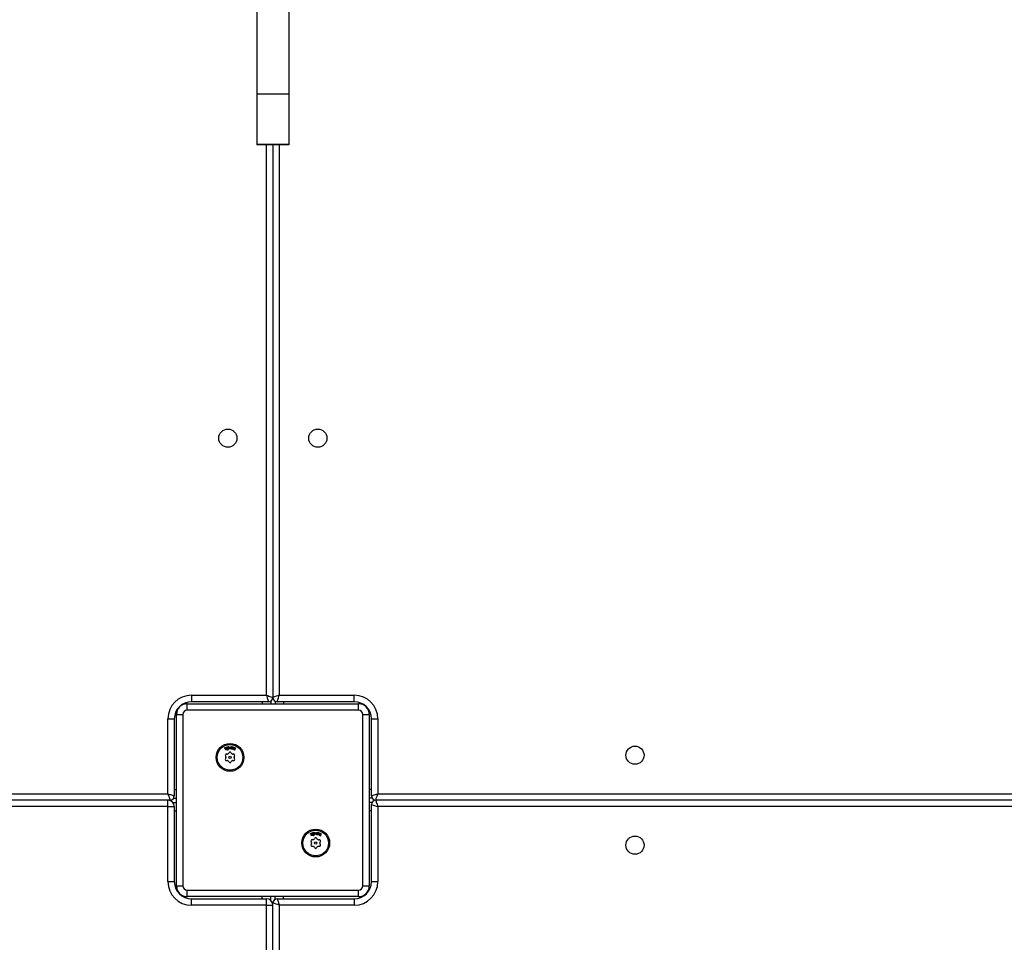
# Model space of a CAD drawing. Units: inches. Extents: x -159 to 1824, y 82 to 2113.
# Drawn here: x 899 to 945, y 643 to 686 of the extents above; entities that cross this region are included whole.
import ezdxf

# ---------------------------------------------------------------- set-up
doc = ezdxf.new("R2010")
doc.units = ezdxf.units.IN
doc.header["$MEASUREMENT"] = 0
doc.layers.add('VP-DIM', color=7, linetype='Continuous')
doc.styles.get("Standard").update_dxf_attribs({"font": 'arial.ttf'})
doc.dimstyles.get("Standard").update_dxf_attribs({"dimtxt": 14, "dimasz": 20, "dimexe": 20, "dimexo": 50, "dimgap": 20, "dimtad": 0, "dimdec": 0, "dimzin": 0, "dimdsep": 46, "dimtxsty": 'Standard', "dimcen": -0.09, "dimadec": 0, "dimazin": 0, "dimtfac": 1, "dimtdec": 4, "dimtofl": 0, "dimtmove": 0, "dimatfit": 3, "dimfxl": 70, "dimfxlon": 1, "dimtolj": 1, "dimtzin": 0, "dimarcsym": 0})

# ---------------------------------------------------------------- blocks, each defined once
blk = doc.blocks.new('*D2')
at = {"layer": 'Defpoints', "color": 0, "transparency": 16777216}
for p in [(873.859, 1944.618), (888.85, 82.284), (1803.53, 82.284)]:
    blk.add_point(p, dxfattribs=at)
at = {"layer": 'VP-DIM', "color": 0, "lineweight": -2, "transparency": 16777216}
for p, q in [((1733.53, 1944.618), (1823.53, 1944.618)), ((1803.53, 1924.618), (1803.53, 1053.597)), ((1803.53, 102.284), (1803.53, 973.305)), ((1733.53, 82.284), (1823.53, 82.284))]:
    blk.add_line(p, q, dxfattribs=at)
at = {"layer": 'VP-DIM', "color": 0, "transparency": 16777216}
for points in [[(1806.863, 1924.618), (1800.197, 1924.618), (1803.53, 1944.618)], [(1800.197, 102.284), (1806.863, 102.284), (1803.53, 82.284)]]:
    blk.add_solid(points, dxfattribs=at)
at = {"layer": 'VP-DIM', "color": 0, "transparency": 16777216, "insert": (1803.53, 1013.451), "char_height": 14, "attachment_point": 5, "rotation": 90}
blk.add_mtext('\\A1;1862', dxfattribs=at)
blk = doc.blocks.new('*D4')
at = {"layer": 'Defpoints', "color": 0, "transparency": 16777216}
for p in [(873.886, 1794.618), (836.772, 282.52), (1579.759, 282.52)]:
    blk.add_point(p, dxfattribs=at)
at = {"layer": 'VP-DIM', "color": 0, "lineweight": -2, "transparency": 16777216}
for p, q in [((1509.759, 1794.618), (1599.759, 1794.618)), ((1579.759, 1774.618), (1579.759, 1088.005)), ((1579.759, 302.52), (1579.759, 1007.713)), ((1509.759, 282.52), (1599.759, 282.52))]:
    blk.add_line(p, q, dxfattribs=at)
at = {"layer": 'VP-DIM', "color": 0, "transparency": 16777216}
for points in [[(1583.093, 1774.618), (1576.426, 1774.618), (1579.759, 1794.618)], [(1576.426, 302.52), (1583.093, 302.52), (1579.759, 282.52)]]:
    blk.add_solid(points, dxfattribs=at)
at = {"layer": 'VP-DIM', "color": 0, "transparency": 16777216, "insert": (1579.759, 1047.859), "char_height": 14, "attachment_point": 5, "rotation": 90}
blk.add_mtext('\\A1;1512', dxfattribs=at)

msp = doc.modelspace()

# ---------------------------------------------------------------- linework, layer by layer
at = {"color": 7, "linetype": 'Continuous', "lineweight": 25}
for p, q in [((910.136, 698.763), (910.136, 682.213)), ((911.636, 698.763), (911.636, 682.213)), ((911.636, 682.213), (910.136, 682.213)), ((910.136, 682.213), (910.136, 679.868)), ((911.636, 682.213), (911.636, 679.868)), ((911.636, 679.868), (910.136, 679.868)), ((910.136, 679.868), (910.136, 679.86)), ((911.636, 679.86), (910.136, 679.86)), ((910.886, 679.86), (910.886, 654.062)), ((911.636, 679.868), (911.636, 679.86)), ((907.086, 654.162), (910.586, 654.162)), ((907.086, 654.162), (907.086, 653.862)), ((911.186, 654.162), (914.686, 654.162)), ((914.686, 653.862), (914.686, 654.162)), ((906.886, 653.762), (906.786, 653.762)), ((906.886, 653.462), (906.886, 653.762)), ((906.886, 653.762), (914.886, 653.762)), ((910.686, 653.862), (907.086, 653.862)), ((910.786, 653.889), (910.786, 653.762)), ((910.986, 653.889), (910.986, 653.762)), ((914.686, 653.862), (911.086, 653.862)), ((914.886, 653.462), (914.886, 653.762)), ((914.986, 653.762), (914.886, 653.762)), ((906.386, 653.362), (906.386, 653.262)), ((906.386, 653.262), (906.686, 653.262)), ((906.386, 645.262), (906.386, 653.262)), ((906.686, 653.262), (906.686, 645.262)), ((914.886, 653.462), (906.886, 653.462)), ((915.086, 645.262), (915.086, 653.262)), ((915.086, 653.262), (915.386, 653.262)), ((915.386, 653.262), (915.386, 653.362)), ((915.386, 653.262), (915.386, 645.262)), ((905.986, 649.562), (905.986, 653.062)), ((905.986, 653.062), (906.286, 653.062)), ((906.286, 653.062), (906.286, 649.462)), ((915.486, 649.462), (915.486, 653.062)), ((915.486, 653.062), (915.786, 653.062)), ((915.786, 653.062), (915.786, 649.562)), ((908.694, 651.721), (908.69, 651.709)), ((908.742, 651.748), (908.756, 651.751)), ((908.769, 651.6), (908.742, 651.748)), ((908.756, 651.751), (908.76, 651.731)), ((909.028, 651.748), (909.009, 651.64)), ((909.011, 651.731), (909.015, 651.751)), ((909.015, 651.751), (909.028, 651.748)), ((909.079, 651.734), (909.094, 651.726)), ((909.088, 651.67), (909.079, 651.734)), ((909.094, 651.726), (909.101, 651.676)), ((909.101, 651.676), (909.146, 651.699)), ((909.146, 651.699), (909.161, 651.691)), ((908.669, 651.337), (908.685, 651.31)), ((908.673, 651.616), (908.677, 651.629)), ((908.744, 651.412), (908.712, 651.412)), ((908.783, 651.603), (908.769, 651.6)), ((908.772, 651.661), (908.783, 651.603)), ((908.842, 651.487), (908.827, 651.46)), ((908.945, 651.46), (908.929, 651.487)), ((908.995, 651.643), (908.999, 651.661)), ((909.009, 651.64), (908.995, 651.643)), ((909.024, 651.638), (909.088, 651.67)), ((909.039, 651.63), (909.024, 651.638)), ((909.059, 651.412), (909.027, 651.412)), ((909.09, 651.656), (909.039, 651.63)), ((909.086, 651.31), (909.102, 651.337)), ((909.099, 651.599), (909.09, 651.656)), ((909.114, 651.591), (909.099, 651.599)), ((909.161, 651.691), (909.103, 651.662)), ((909.103, 651.662), (909.114, 651.591)), ((908.685, 651.215), (908.669, 651.187)), ((908.712, 651.112), (908.744, 651.112)), ((908.827, 651.065), (908.842, 651.037)), ((908.929, 651.037), (908.945, 651.065)), ((909.027, 651.112), (909.059, 651.112)), ((909.102, 651.187), (909.086, 651.215)), ((841.786, 649.562), (905.986, 649.562)), ((915.786, 649.562), (979.986, 649.562)), ((906.086, 649.262), (841.686, 649.262)), ((905.986, 648.962), (841.786, 648.962)), ((905.986, 648.962), (905.986, 649.262)), ((905.986, 645.462), (905.986, 648.962)), ((905.986, 648.962), (906.286, 648.962)), ((906.209, 649.162), (906.386, 649.162)), ((906.259, 649.362), (906.386, 649.362)), ((906.286, 648.962), (906.286, 645.462)), ((915.512, 649.362), (915.386, 649.362)), ((915.512, 649.162), (915.386, 649.162)), ((915.486, 645.462), (915.486, 649.062)), ((980.061, 649.262), (915.686, 649.262)), ((915.786, 648.962), (915.786, 645.462)), ((979.986, 648.962), (915.786, 648.962)), ((912.673, 647.616), (912.677, 647.629)), ((912.694, 647.721), (912.69, 647.709)), ((912.742, 647.748), (912.756, 647.751)), ((912.769, 647.6), (912.742, 647.748)), ((912.756, 647.751), (912.76, 647.731)), ((912.783, 647.603), (912.769, 647.6)), ((912.772, 647.661), (912.783, 647.603)), ((912.995, 647.643), (912.999, 647.661)), ((913.009, 647.64), (912.995, 647.643)), ((913.028, 647.748), (913.009, 647.64)), ((913.011, 647.731), (913.015, 647.751)), ((913.015, 647.751), (913.028, 647.748)), ((913.024, 647.638), (913.088, 647.67)), ((913.039, 647.63), (913.024, 647.638)), ((913.09, 647.656), (913.039, 647.63)), ((913.088, 647.67), (913.079, 647.734)), ((913.079, 647.734), (913.094, 647.726)), ((913.099, 647.599), (913.09, 647.656)), ((913.094, 647.726), (913.101, 647.676)), ((913.114, 647.591), (913.099, 647.599)), ((913.101, 647.676), (913.146, 647.699)), ((913.161, 647.691), (913.103, 647.662)), ((913.103, 647.662), (913.114, 647.591)), ((913.146, 647.699), (913.161, 647.691)), ((912.669, 647.337), (912.685, 647.31)), ((912.685, 647.215), (912.669, 647.187)), ((912.744, 647.412), (912.712, 647.412)), ((912.712, 647.112), (912.744, 647.112)), ((912.842, 647.487), (912.827, 647.46)), ((912.945, 647.46), (912.929, 647.487)), ((913.059, 647.412), (913.027, 647.412)), ((913.027, 647.112), (913.059, 647.112)), ((913.086, 647.31), (913.102, 647.337)), ((913.102, 647.187), (913.086, 647.215)), ((912.827, 647.065), (912.842, 647.037)), ((912.929, 647.037), (912.945, 647.065)), ((905.986, 645.462), (906.286, 645.462)), ((906.386, 645.262), (906.686, 645.262)), ((906.386, 645.262), (906.386, 645.162)), ((915.086, 645.262), (915.386, 645.262)), ((915.386, 645.162), (915.386, 645.262)), ((915.486, 645.462), (915.786, 645.462)), ((906.886, 645.062), (914.886, 645.062)), ((906.886, 644.762), (906.886, 645.062)), ((914.886, 644.762), (914.886, 645.062)), ((906.786, 644.762), (906.886, 644.762)), ((914.886, 644.762), (906.886, 644.762)), ((907.086, 644.362), (907.086, 644.662)), ((907.086, 644.662), (910.586, 644.662)), ((910.586, 644.362), (907.086, 644.362)), ((910.586, 644.362), (910.586, 644.662)), ((910.586, 644.362), (910.886, 644.362)), ((910.786, 644.586), (910.786, 644.762)), ((910.886, 580.562), (910.886, 644.462)), ((910.986, 644.636), (910.986, 644.762)), ((911.086, 644.662), (914.686, 644.662)), ((914.686, 644.362), (911.186, 644.362)), ((914.686, 644.662), (914.686, 644.362)), ((914.886, 644.762), (914.986, 644.762))]:
    msp.add_line(p, q, dxfattribs=at)
at = {"color": 8, "linetype": 'Continuous', "lineweight": 25}
for p, q in [((910.586, 654.162), (910.586, 679.86)), ((911.186, 679.86), (911.186, 654.162)), ((906.786, 653.804), (906.786, 653.762)), ((910.386, 653.862), (910.386, 653.762)), ((911.386, 653.862), (911.386, 653.762)), ((914.986, 653.804), (914.986, 653.762)), ((906.344, 653.362), (906.386, 653.362)), ((915.427, 653.362), (915.386, 653.362)), ((906.286, 649.762), (906.386, 649.762)), ((915.486, 649.762), (915.386, 649.762)), ((906.286, 648.762), (906.386, 648.762)), ((915.486, 648.762), (915.386, 648.762)), ((906.344, 645.162), (906.386, 645.162)), ((915.427, 645.162), (915.386, 645.162)), ((906.786, 644.721), (906.786, 644.762)), ((910.386, 644.662), (910.386, 644.762)), ((910.586, 580.562), (910.586, 644.362)), ((911.186, 644.362), (911.186, 580.562)), ((911.386, 644.662), (911.386, 644.762)), ((914.986, 644.721), (914.986, 644.762))]:
    msp.add_line(p, q, dxfattribs=at)
at = {"color": 7, "linetype": 'Continuous', "lineweight": 25, "flags": 128}
for points in [[(910.586, 654.162), (910.644, 654.143), (910.701, 654.124), (910.752, 654.107), (910.798, 654.092), (910.835, 654.079), (910.863, 654.07), (910.88, 654.064), (910.886, 654.062)], [(910.586, 654.162), (910.605, 654.104), (910.624, 654.048), (910.641, 653.996), (910.656, 653.95), (910.669, 653.913), (910.678, 653.885), (910.684, 653.868), (910.686, 653.862)], [(911.086, 653.862), (911.088, 653.868), (911.093, 653.885), (911.103, 653.913), (911.115, 653.95), (911.13, 653.996), (911.147, 654.048), (911.166, 654.104), (911.186, 654.162)], [(906.786, 653.762), (906.708, 653.755), (906.671, 653.746)], [(915.103, 653.745), (915.064, 653.755), (914.986, 653.762)], [(906.403, 653.477), (906.393, 653.44), (906.386, 653.362)], [(915.386, 653.362), (915.378, 653.44), (915.368, 653.48)], [(905.986, 649.562), (906.005, 649.504), (906.024, 649.448), (906.041, 649.396), (906.056, 649.35), (906.069, 649.313), (906.078, 649.285), (906.084, 649.268), (906.086, 649.262)], [(905.986, 649.562), (906.044, 649.543), (906.101, 649.524), (906.152, 649.507), (906.198, 649.492), (906.235, 649.479), (906.263, 649.47), (906.28, 649.464), (906.286, 649.462)], [(915.486, 649.462), (915.491, 649.464), (915.509, 649.47), (915.536, 649.479), (915.574, 649.492), (915.619, 649.507), (915.671, 649.524), (915.727, 649.543), (915.786, 649.562)], [(915.686, 649.262), (915.688, 649.268), (915.693, 649.285), (915.703, 649.313), (915.715, 649.35), (915.73, 649.396), (915.747, 649.448), (915.766, 649.504), (915.786, 649.562)], [(915.686, 649.262), (915.688, 649.257), (915.693, 649.239), (915.703, 649.212), (915.715, 649.174), (915.73, 649.129), (915.747, 649.077), (915.766, 649.021), (915.786, 648.962)], [(906.386, 645.162), (906.393, 645.084), (906.403, 645.045)], [(915.368, 645.045), (915.378, 645.084), (915.386, 645.162)], [(906.668, 644.78), (906.708, 644.77), (906.786, 644.762)], [(911.086, 644.662), (911.088, 644.657), (911.093, 644.64), (911.103, 644.612), (911.115, 644.574), (911.13, 644.529), (911.147, 644.477), (911.166, 644.421), (911.186, 644.362)], [(914.986, 644.762), (915.064, 644.77), (915.103, 644.78)]]:
    msp.add_lwpolyline(points, dxfattribs=at)
at = {"color": 7, "linetype": 'Continuous', "lineweight": 25}
for centre, radius in [((908.786, 666.162), 0.425), ((912.986, 666.162), 0.425), ((908.886, 651.262), 0.65), ((908.886, 651.262), 0.6), ((927.786, 651.362), 0.425), ((908.886, 651.262), 0.0506), ((912.886, 647.262), 0.65), ((912.886, 647.262), 0.6), ((927.786, 647.162), 0.425), ((912.886, 647.262), 0.0506)]:
    msp.add_circle(centre, radius, dxfattribs=at)
for centre, radius, start, end in [((907.086, 653.062), 1.1, 90, 180), ((910.686, 654.062), 0.2, 270, 0), ((918.826, 630.749), 24.628, 108.0741, 108.8098), ((911.086, 654.062), 0.2, 180, 270), ((914.686, 653.062), 1.1, 0, 90), ((907.086, 653.062), 0.8, 90, 180), ((906.886, 653.262), 0.5, 90, 180), ((914.686, 653.062), 0.8, 0, 90), ((914.886, 653.262), 0.5, 0, 90), ((906.886, 653.262), 0.2, 90, 180), ((914.886, 653.262), 0.2, 0, 90), ((908.712, 651.362), 0.05, 90, 210), ((908.616, 651.27), 0.08, 358.4137, 30), ((908.616, 651.255), 0.08, 330, 1.5863), ((908.886, 651.262), 0.19, 178.4137, 181.5863), ((908.744, 651.492), 0.08, 270, 301.5863), ((908.886, 651.262), 0.19, 118.4137, 121.5863), ((908.757, 651.5), 0.08, 298.4137, 330), ((908.886, 651.462), 0.05, 30, 150), ((909.014, 651.5), 0.08, 210, 241.5863), ((908.886, 651.262), 0.19, 58.4137, 61.5863), ((909.027, 651.492), 0.08, 238.4137, 270), ((909.059, 651.362), 0.05, 330, 90), ((909.156, 651.27), 0.08, 150, 181.5863), ((908.886, 651.262), 0.19, 358.4137, 1.5863), ((909.156, 651.255), 0.08, 178.4137, 210), ((908.712, 651.162), 0.05, 150, 270), ((908.744, 651.032), 0.08, 58.4137, 90), ((908.886, 651.262), 0.19, 238.4137, 241.5863), ((908.757, 651.025), 0.08, 30, 61.5863), ((908.886, 651.062), 0.05, 210, 330), ((909.014, 651.025), 0.08, 118.4137, 150), ((908.886, 651.262), 0.19, 298.4137, 301.5863), ((909.027, 651.032), 0.08, 90, 121.5863), ((909.059, 651.162), 0.05, 270, 30), ((906.086, 649.462), 0.2, 270, 0), ((915.686, 649.462), 0.2, 180, 270), ((905.986, 648.962), 0.3, 0, 90), ((915.686, 649.062), 0.2, 90, 180), ((989.665, 871.01), 234.015, 251.51934, 251.59676), ((912.712, 647.362), 0.05, 90, 210), ((912.712, 647.162), 0.05, 150, 270), ((912.616, 647.27), 0.08, 358.4137, 30), ((912.616, 647.255), 0.08, 330, 1.5863), ((912.886, 647.262), 0.19, 178.4137, 181.5863), ((912.744, 647.492), 0.08, 270, 301.5863), ((912.744, 647.032), 0.08, 58.4137, 90), ((912.886, 647.262), 0.19, 118.4137, 121.5863), ((912.886, 647.262), 0.19, 238.4137, 241.5863), ((912.757, 647.5), 0.08, 298.4137, 330), ((912.886, 647.462), 0.05, 30, 150), ((913.014, 647.5), 0.08, 210, 241.5863), ((912.886, 647.262), 0.19, 58.4137, 61.5863), ((912.886, 647.262), 0.19, 298.4137, 301.5863), ((913.027, 647.492), 0.08, 238.4137, 270), ((913.027, 647.032), 0.08, 90, 121.5863), ((913.059, 647.362), 0.05, 330, 90), ((913.059, 647.162), 0.05, 270, 30), ((913.156, 647.27), 0.08, 150, 181.5863), ((912.886, 647.262), 0.19, 358.4137, 1.5863), ((913.156, 647.255), 0.08, 178.4137, 210), ((912.757, 647.025), 0.08, 30, 61.5863), ((912.886, 647.062), 0.05, 210, 330), ((913.014, 647.025), 0.08, 118.4137, 150), ((907.086, 645.462), 1.1, 180, 270), ((907.086, 645.462), 0.8, 180, 270), ((906.886, 645.262), 0.5, 180, 270), ((906.886, 645.262), 0.2, 180, 270), ((914.686, 645.462), 1.1, 270, 0), ((914.686, 645.462), 0.8, 270, 0), ((914.886, 645.262), 0.2, 270, 0), ((914.886, 645.262), 0.5, 270, 0), ((910.586, 644.362), 0.3, 0, 90), ((911.086, 644.462), 0.2, 90, 180), ((862.784, 499.717), 152.529, 71.49865, 71.61745)]:
    msp.add_arc(centre, radius, start, end, dxfattribs=at)
for points, knots in [([(908.646, 651.682), (908.645, 651.686), (908.642, 651.694), (908.645, 651.707), (908.651, 651.716), (908.657, 651.719), (908.66, 651.721)], [0, 0, 0, 0, 0.279688, 0.559733, 0.779517, 1, 1, 1, 1]), ([(908.666, 651.709), (908.664, 651.708), (908.66, 651.705), (908.657, 651.699), (908.655, 651.693), (908.657, 651.69), (908.657, 651.688)], [0, 0, 0, 0, 0.279196, 0.558855, 0.778761, 1, 1, 1, 1]), ([(908.66, 651.721), (908.667, 651.723), (908.678, 651.726), (908.689, 651.723), (908.694, 651.721)], [0, 0, 0, 0, 0.557769, 1, 1, 1, 1]), ([(908.69, 651.709), (908.686, 651.71), (908.677, 651.713), (908.669, 651.71), (908.666, 651.709)], [0, 0, 0, 0, 0.560978, 1, 1, 1, 1]), ([(908.76, 651.731), (908.765, 651.739), (908.774, 651.754), (908.791, 651.759), (908.799, 651.761)], [0, 0, 0, 0, 0.559298, 1, 1, 1, 1]), ([(908.8, 651.748), (908.794, 651.746), (908.781, 651.742), (908.769, 651.727), (908.764, 651.711), (908.765, 651.701), (908.765, 651.696)], [0, 0, 0, 0, 0.2799774, 0.5591541, 0.7795764, 1, 1, 1, 1]), ([(908.765, 651.696), (908.767, 651.69), (908.771, 651.677), (908.785, 651.665), (908.801, 651.659), (908.811, 651.66), (908.816, 651.66)], [0, 0, 0, 0, 0.280507, 0.559279, 0.779652, 1, 1, 1, 1]), ([(908.799, 651.761), (908.807, 651.762), (908.824, 651.763), (908.845, 651.751), (908.86, 651.734), (908.863, 651.721), (908.865, 651.715)], [0, 0, 0, 0, 0.279408, 0.559227, 0.780232, 1, 1, 1, 1]), ([(908.851, 651.712), (908.849, 651.718), (908.845, 651.73), (908.831, 651.743), (908.815, 651.749), (908.805, 651.748), (908.8, 651.748)], [0, 0, 0, 0, 0.279432, 0.559367, 0.77961, 1, 1, 1, 1]), ([(908.816, 651.66), (908.822, 651.662), (908.835, 651.666), (908.846, 651.681), (908.852, 651.697), (908.851, 651.707), (908.851, 651.712)], [0, 0, 0, 0, 0.27933, 0.558225, 0.779298, 1, 1, 1, 1]), ([(908.865, 651.715), (908.865, 651.706), (908.867, 651.689), (908.855, 651.668), (908.839, 651.653), (908.826, 651.649), (908.82, 651.648)], [0, 0, 0, 0, 0.280013, 0.559904, 0.77971, 1, 1, 1, 1]), ([(908.951, 651.648), (908.943, 651.65), (908.927, 651.655), (908.912, 651.674), (908.904, 651.695), (908.905, 651.708), (908.906, 651.715)], [0, 0, 0, 0, 0.279306, 0.559314, 0.77962, 1, 1, 1, 1]), ([(908.906, 651.715), (908.908, 651.723), (908.913, 651.739), (908.932, 651.755), (908.952, 651.763), (908.965, 651.762), (908.972, 651.761)], [0, 0, 0, 0, 0.2801659, 0.5592897, 0.7797315, 1, 1, 1, 1]), ([(908.92, 651.712), (908.92, 651.705), (908.919, 651.692), (908.928, 651.676), (908.94, 651.664), (908.95, 651.662), (908.955, 651.66)], [0, 0, 0, 0, 0.279059, 0.559127, 0.779364, 1, 1, 1, 1]), ([(908.971, 651.748), (908.964, 651.748), (908.951, 651.749), (908.935, 651.739), (908.924, 651.727), (908.921, 651.717), (908.92, 651.712)], [0, 0, 0, 0, 0.2795, 0.559057, 0.778996, 1, 1, 1, 1]), ([(908.955, 651.66), (908.961, 651.66), (908.974, 651.659), (908.991, 651.668), (909.002, 651.681), (909.004, 651.691), (909.006, 651.696)], [0, 0, 0, 0, 0.279792, 0.559281, 0.780463, 1, 1, 1, 1]), ([(909.006, 651.696), (909.006, 651.703), (909.007, 651.716), (908.998, 651.732), (908.986, 651.744), (908.976, 651.746), (908.971, 651.748)], [0, 0, 0, 0, 0.280507, 0.560104, 0.779689, 1, 1, 1, 1]), ([(908.972, 651.761), (908.982, 651.758), (908.998, 651.753), (909.007, 651.738), (909.011, 651.731)], [0, 0, 0, 0, 0.558518, 1, 1, 1, 1]), ([(908.659, 651.669), (908.656, 651.671), (908.65, 651.674), (908.647, 651.679), (908.646, 651.682)], [0, 0, 0, 0, 0.559773, 1, 1, 1, 1]), ([(908.657, 651.688), (908.658, 651.686), (908.661, 651.683), (908.664, 651.681), (908.665, 651.681)], [0, 0, 0, 0, 0.559996, 1, 1, 1, 1]), ([(908.683, 651.664), (908.679, 651.664), (908.67, 651.664), (908.662, 651.667), (908.659, 651.669)], [0, 0, 0, 0, 0.560666, 1, 1, 1, 1]), ([(908.665, 651.681), (908.669, 651.68), (908.676, 651.678), (908.683, 651.678), (908.686, 651.678)], [0, 0, 0, 0, 0.55923, 1, 1, 1, 1]), ([(908.709, 651.616), (908.703, 651.614), (908.69, 651.61), (908.678, 651.614), (908.673, 651.616)], [0, 0, 0, 0, 0.559188, 1, 1, 1, 1]), ([(908.677, 651.629), (908.682, 651.627), (908.69, 651.624), (908.699, 651.627), (908.703, 651.628)], [0, 0, 0, 0, 0.56083, 1, 1, 1, 1]), ([(908.705, 651.661), (908.701, 651.662), (908.694, 651.664), (908.687, 651.664), (908.683, 651.664)], [0, 0, 0, 0, 0.559107, 1, 1, 1, 1]), ([(908.686, 651.678), (908.691, 651.677), (908.7, 651.677), (908.709, 651.674), (908.712, 651.673)], [0, 0, 0, 0, 0.560614, 1, 1, 1, 1]), ([(908.703, 651.628), (908.705, 651.629), (908.71, 651.632), (908.714, 651.64), (908.715, 651.647), (908.714, 651.651), (908.713, 651.653)], [0, 0, 0, 0, 0.279103, 0.56029, 0.779225, 1, 1, 1, 1]), ([(908.713, 651.653), (908.712, 651.655), (908.71, 651.659), (908.706, 651.66), (908.705, 651.661)], [0, 0, 0, 0, 0.557253, 1, 1, 1, 1]), ([(908.725, 651.66), (908.727, 651.655), (908.73, 651.646), (908.726, 651.632), (908.719, 651.622), (908.713, 651.618), (908.709, 651.616)], [0, 0, 0, 0, 0.279213, 0.558918, 0.779672, 1, 1, 1, 1]), ([(908.712, 651.673), (908.715, 651.671), (908.72, 651.668), (908.724, 651.662), (908.725, 651.66)], [0, 0, 0, 0, 0.558859, 1, 1, 1, 1]), ([(908.82, 651.648), (908.81, 651.647), (908.792, 651.646), (908.779, 651.657), (908.772, 651.661)], [0, 0, 0, 0, 0.558209, 1, 1, 1, 1]), ([(908.999, 651.661), (908.991, 651.656), (908.976, 651.646), (908.959, 651.647), (908.951, 651.648)], [0, 0, 0, 0, 0.559335, 1, 1, 1, 1]), ([(912.646, 647.682), (912.645, 647.686), (912.642, 647.694), (912.645, 647.707), (912.651, 647.716), (912.657, 647.719), (912.66, 647.721)], [0, 0, 0, 0, 0.279692, 0.559742, 0.779566, 1, 1, 1, 1]), ([(912.659, 647.669), (912.656, 647.671), (912.65, 647.674), (912.647, 647.679), (912.646, 647.682)], [0, 0, 0, 0, 0.559773, 1, 1, 1, 1]), ([(912.666, 647.709), (912.664, 647.708), (912.66, 647.705), (912.657, 647.699), (912.655, 647.693), (912.657, 647.69), (912.657, 647.688)], [0, 0, 0, 0, 0.279112, 0.558839, 0.778752, 1, 1, 1, 1]), ([(912.657, 647.688), (912.658, 647.686), (912.661, 647.683), (912.664, 647.681), (912.665, 647.681)], [0, 0, 0, 0, 0.557551, 1, 1, 1, 1]), ([(912.683, 647.664), (912.679, 647.664), (912.67, 647.664), (912.662, 647.667), (912.659, 647.669)], [0, 0, 0, 0, 0.560552, 1, 1, 1, 1]), ([(912.66, 647.721), (912.667, 647.723), (912.678, 647.726), (912.689, 647.723), (912.694, 647.721)], [0, 0, 0, 0, 0.557854, 1, 1, 1, 1]), ([(912.665, 647.681), (912.669, 647.68), (912.676, 647.678), (912.683, 647.678), (912.686, 647.678)], [0, 0, 0, 0, 0.558805, 1, 1, 1, 1]), ([(912.69, 647.709), (912.686, 647.71), (912.677, 647.713), (912.669, 647.71), (912.666, 647.709)], [0, 0, 0, 0, 0.560863, 1, 1, 1, 1]), ([(912.709, 647.616), (912.703, 647.614), (912.69, 647.61), (912.678, 647.614), (912.673, 647.616)], [0, 0, 0, 0, 0.559188, 1, 1, 1, 1]), ([(912.677, 647.629), (912.682, 647.627), (912.69, 647.624), (912.699, 647.627), (912.703, 647.628)], [0, 0, 0, 0, 0.560782, 1, 1, 1, 1]), ([(912.705, 647.661), (912.701, 647.662), (912.694, 647.664), (912.687, 647.664), (912.683, 647.664)], [0, 0, 0, 0, 0.55903, 1, 1, 1, 1]), ([(912.686, 647.678), (912.691, 647.677), (912.7, 647.677), (912.709, 647.674), (912.712, 647.673)], [0, 0, 0, 0, 0.560722, 1, 1, 1, 1]), ([(912.703, 647.628), (912.705, 647.629), (912.71, 647.632), (912.714, 647.64), (912.715, 647.647), (912.714, 647.651), (912.713, 647.653)], [0, 0, 0, 0, 0.279103, 0.56029, 0.779225, 1, 1, 1, 1]), ([(912.713, 647.653), (912.712, 647.655), (912.71, 647.659), (912.706, 647.66), (912.705, 647.661)], [0, 0, 0, 0, 0.557184, 1, 1, 1, 1]), ([(912.725, 647.66), (912.727, 647.655), (912.73, 647.646), (912.726, 647.632), (912.719, 647.622), (912.713, 647.618), (912.709, 647.616)], [0, 0, 0, 0, 0.27922, 0.55893, 0.779678, 1, 1, 1, 1]), ([(912.712, 647.673), (912.715, 647.671), (912.72, 647.668), (912.724, 647.662), (912.725, 647.66)], [0, 0, 0, 0, 0.558859, 1, 1, 1, 1]), ([(912.76, 647.731), (912.765, 647.739), (912.774, 647.754), (912.791, 647.759), (912.799, 647.761)], [0, 0, 0, 0, 0.559344, 1, 1, 1, 1]), ([(912.8, 647.748), (912.794, 647.746), (912.781, 647.742), (912.769, 647.727), (912.764, 647.711), (912.765, 647.701), (912.765, 647.696)], [0, 0, 0, 0, 0.279621, 0.558402, 0.778513, 1, 1, 1, 1]), ([(912.765, 647.696), (912.767, 647.69), (912.771, 647.677), (912.785, 647.665), (912.801, 647.659), (912.811, 647.66), (912.816, 647.66)], [0, 0, 0, 0, 0.279573, 0.558743, 0.779406, 1, 1, 1, 1]), ([(912.82, 647.648), (912.81, 647.647), (912.792, 647.646), (912.779, 647.657), (912.772, 647.661)], [0, 0, 0, 0, 0.558183, 1, 1, 1, 1]), ([(912.799, 647.761), (912.807, 647.762), (912.824, 647.763), (912.845, 647.751), (912.86, 647.734), (912.863, 647.721), (912.865, 647.715)], [0, 0, 0, 0, 0.279408, 0.559227, 0.780232, 1, 1, 1, 1]), ([(912.851, 647.712), (912.849, 647.718), (912.845, 647.73), (912.831, 647.743), (912.815, 647.749), (912.805, 647.748), (912.8, 647.748)], [0, 0, 0, 0, 0.279424, 0.559398, 0.779647, 1, 1, 1, 1]), ([(912.816, 647.66), (912.822, 647.662), (912.835, 647.666), (912.846, 647.681), (912.852, 647.697), (912.851, 647.707), (912.851, 647.712)], [0, 0, 0, 0, 0.279326, 0.558217, 0.779301, 1, 1, 1, 1]), ([(912.865, 647.715), (912.865, 647.706), (912.867, 647.689), (912.855, 647.668), (912.839, 647.653), (912.826, 647.649), (912.82, 647.648)], [0, 0, 0, 0, 0.280013, 0.559904, 0.77971, 1, 1, 1, 1]), ([(912.951, 647.648), (912.943, 647.65), (912.927, 647.655), (912.912, 647.674), (912.904, 647.695), (912.905, 647.708), (912.906, 647.715)], [0, 0, 0, 0, 0.279281, 0.559316, 0.779616, 1, 1, 1, 1]), ([(912.906, 647.715), (912.908, 647.723), (912.913, 647.739), (912.932, 647.755), (912.952, 647.763), (912.965, 647.762), (912.972, 647.761)], [0, 0, 0, 0, 0.280157, 0.559271, 0.779705, 1, 1, 1, 1]), ([(912.92, 647.712), (912.92, 647.705), (912.919, 647.692), (912.928, 647.676), (912.94, 647.664), (912.95, 647.662), (912.955, 647.66)], [0, 0, 0, 0, 0.279046, 0.559104, 0.779332, 1, 1, 1, 1]), ([(912.971, 647.748), (912.964, 647.748), (912.951, 647.749), (912.935, 647.739), (912.924, 647.727), (912.921, 647.717), (912.92, 647.712)], [0, 0, 0, 0, 0.279462, 0.559063, 0.779006, 1, 1, 1, 1]), ([(912.999, 647.661), (912.991, 647.656), (912.976, 647.646), (912.959, 647.647), (912.951, 647.648)], [0, 0, 0, 0, 0.559335, 1, 1, 1, 1]), ([(912.955, 647.66), (912.961, 647.66), (912.974, 647.659), (912.991, 647.668), (913.002, 647.681), (913.004, 647.691), (913.006, 647.696)], [0, 0, 0, 0, 0.279803, 0.559264, 0.780454, 1, 1, 1, 1]), ([(913.006, 647.696), (913.006, 647.703), (913.007, 647.716), (912.998, 647.732), (912.986, 647.744), (912.976, 647.746), (912.971, 647.748)], [0, 0, 0, 0, 0.280507, 0.560104, 0.779689, 1, 1, 1, 1]), ([(912.972, 647.761), (912.982, 647.758), (912.998, 647.753), (913.007, 647.738), (913.011, 647.731)], [0, 0, 0, 0, 0.558494, 1, 1, 1, 1])]:
    msp.add_open_spline(points, degree=3, knots=knots, dxfattribs=at)

# ---------------------------------------------------------------- dimensions: what is measured, and where the dimension line sits
at = {"layer": 'VP-DIM'}
dim = msp.add_linear_dim(base=(1803.53, 82.284), p1=(873.859, 1944.618), p2=(888.85, 82.284), angle=90, dimstyle='Standard', dxfattribs=at)
dim.commit()
dim.dimension.update_dxf_attribs({"geometry": '*D2', "text_midpoint": (1803.53, 1013.451)})
dim = msp.add_linear_dim(base=(1579.759, 282.52), p1=(873.886, 1794.618), p2=(836.772, 282.52), angle=90, dimstyle='Standard', dxfattribs=at)
dim.commit()
dim.dimension.update_dxf_attribs({"geometry": '*D4', "text_midpoint": (1579.759, 1047.859), "dimtype": 160})

doc.saveas('drawing.dxf')
